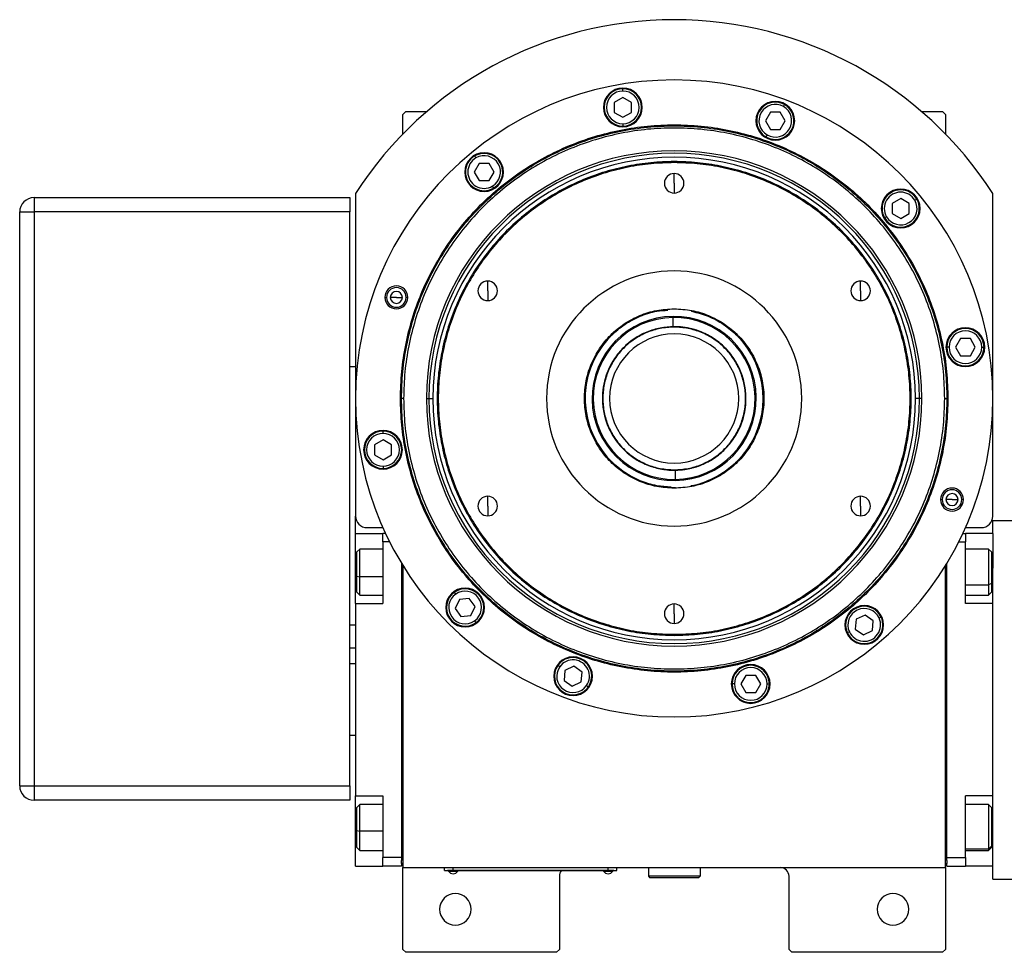
# Model space of a CAD drawing. Units: millimetres. Extents: x 229 to 2511, y 256 to 1634.
# Drawn here: x 749 to 1092, y 1228 to 1553 of the extents above; entities that cross this region are included whole.
import ezdxf

# ---------------------------------------------------------------- set-up
doc = ezdxf.new("R2010")
doc.units = ezdxf.units.MM

msp = doc.modelspace()

# ---------------------------------------------------------------- linework, layer by layer
at = {"color": 7, "linetype": 'Continuous', "lineweight": 25}
for p, q in [((958.92, 1528.14), (958.92, 1528.94)), ((958.92, 1525.91), (955.92, 1524.17)), ((955.92, 1524.17), (955.92, 1520.71)), ((961.92, 1524.17), (958.92, 1525.91)), ((961.92, 1520.71), (961.92, 1524.17)), ((1014.88, 1522.73), (1015.28, 1523.42)), ((883.3, 1521.01), (882.3, 1520.01)), ((882.3, 1513.17), (882.3, 1520.01)), ((883.3, 1521.01), (890.64, 1521.01)), ((955.92, 1520.71), (958.92, 1518.98)), ((958.92, 1518.98), (961.92, 1520.71)), ((1010.3, 1520.79), (1008.57, 1517.79)), ((1013.76, 1520.79), (1010.3, 1520.79)), ((1015.5, 1517.79), (1013.76, 1520.79)), ((1062.97, 1521.01), (1070.3, 1521.01)), ((1071.3, 1520.01), (1070.3, 1521.01)), ((1071.3, 1520.01), (1071.3, 1513.17)), ((958.92, 1516.74), (958.92, 1515.94)), ((1008.57, 1517.79), (1010.3, 1514.79)), ((1013.76, 1514.79), (1015.5, 1517.79)), ((1009.18, 1512.86), (1008.78, 1512.17)), ((1010.3, 1514.79), (1013.76, 1514.79)), ((908.87, 1502.91), (907.13, 1499.91)), ((907.75, 1504.85), (907.35, 1505.54)), ((912.33, 1502.91), (908.87, 1502.91)), ((914.06, 1499.91), (912.33, 1502.91)), ((976.8, 1503.19), (976.8, 1503.56)), ((907.13, 1499.91), (908.87, 1496.91)), ((912.33, 1496.91), (914.06, 1499.91)), ((976.8, 1496.01), (976.8, 1499.41)), ((908.87, 1496.91), (912.33, 1496.91)), ((976.8, 1496.01), (976.8, 1492.61)), ((865.8, 1492.44), (865.8, 1380.01)), ((913.45, 1494.97), (913.85, 1494.28)), ((1087.8, 1380.01), (1087.8, 1492.44)), ((753.8, 1491.01), (753.8, 1486.01)), ((753.8, 1491.01), (863.8, 1491.01)), ((863.8, 1491.01), (863.8, 1486.01)), ((1055.71, 1490.68), (1052.71, 1488.95)), ((1052.71, 1488.95), (1052.71, 1485.48)), ((1058.71, 1488.95), (1055.71, 1490.68)), ((1058.71, 1485.48), (1058.71, 1488.95)), ((1060.64, 1490.06), (1061.34, 1490.46)), ((748.8, 1486.01), (753.8, 1486.01)), ((748.8, 1286.01), (748.8, 1486.01)), ((863.8, 1486.01), (753.8, 1486.01)), ((753.8, 1486.01), (753.8, 1286.01)), ((863.8, 1286.01), (863.8, 1486.01)), ((1052.71, 1485.48), (1055.71, 1483.75)), ((1055.71, 1483.75), (1058.71, 1485.48)), ((1050.77, 1484.36), (1050.08, 1483.96)), ((911.85, 1458.51), (911.85, 1461.91)), ((1041.76, 1458.51), (1041.76, 1461.91)), ((911.85, 1458.51), (911.85, 1455.11)), ((1041.76, 1458.51), (1041.76, 1455.11)), ((876.02, 1456.23), (876.59, 1456.23)), ((880.02, 1456.23), (877.92, 1456.23)), ((880.02, 1456.23), (882.12, 1456.23)), ((884.02, 1456.23), (883.44, 1456.23)), ((976.8, 1452.27), (976.8, 1452.01)), ((976.41, 1449.22), (976.4, 1449.6)), ((976.45, 1446), (976.41, 1449.22)), ((976.45, 1446), (975.51, 1445.97)), ((976.8, 1445.87), (976.8, 1446.01)), ((1076.51, 1441.89), (1074.78, 1438.89)), ((1079.97, 1441.89), (1076.51, 1441.89)), ((1081.7, 1438.89), (1079.97, 1441.89)), ((1072.54, 1438.89), (1071.74, 1438.89)), ((1074.78, 1438.89), (1076.51, 1435.89)), ((1079.97, 1435.89), (1081.7, 1438.89)), ((1083.94, 1438.89), (1084.74, 1438.89)), ((1076.51, 1435.89), (1079.97, 1435.89)), ((865.8, 1432.01), (863.8, 1432.01)), ((881.44, 1421.01), (881.8, 1421.01)), ((882.55, 1421.01), (881.8, 1421.01)), ((890.52, 1421.01), (891.37, 1421.01)), ((891.37, 1421.01), (892.74, 1421.01)), ((1062.24, 1421.01), (1060.86, 1421.01)), ((1063.09, 1421.01), (1062.24, 1421.01)), ((1071.05, 1421.01), (1071.8, 1421.01)), ((1072.17, 1421.01), (1071.8, 1421.01)), ((875.37, 1406.58), (872.37, 1404.85)), ((875.37, 1408.82), (875.37, 1409.62)), ((878.37, 1404.85), (875.37, 1406.58)), ((872.37, 1404.85), (872.37, 1401.39)), ((878.37, 1401.39), (878.37, 1404.85)), ((872.37, 1401.39), (875.37, 1399.66)), ((875.37, 1399.66), (878.37, 1401.39)), ((875.37, 1397.42), (875.37, 1396.62)), ((976.8, 1396.14), (976.8, 1396.01)), ((977.16, 1396.01), (977.2, 1392.8)), ((977.2, 1392.8), (977.21, 1392.41)), ((976.8, 1389.74), (976.8, 1390.01)), ((911.85, 1383.51), (911.85, 1386.91)), ((1041.76, 1383.51), (1041.76, 1386.91)), ((1069.59, 1385.78), (1070.17, 1385.78)), ((1073.59, 1385.78), (1071.49, 1385.78)), ((1073.59, 1385.78), (1075.69, 1385.78)), ((1077.59, 1385.78), (1077.02, 1385.78)), ((911.85, 1383.51), (911.85, 1380.11)), ((1041.76, 1383.51), (1041.76, 1380.11)), ((865.8, 1350.08), (865.8, 1380.01)), ((869.8, 1376.01), (875.34, 1376.01)), ((1078.27, 1376.01), (1083.8, 1376.01)), ((1087.8, 1378.51), (1095.8, 1378.51)), ((1087.8, 1374.01), (1087.8, 1378.51)), ((865.8, 1374.01), (875.3, 1374.01)), ((875.3, 1371.01), (875.3, 1374.01)), ((876.25, 1374.01), (875.3, 1374.01)), ((1077.36, 1374.01), (1078.3, 1374.01)), ((1078.3, 1374.01), (1078.3, 1371.01)), ((1087.8, 1374.01), (1078.3, 1374.01)), ((1087.8, 1374.01), (1087.8, 1361.83)), ((877.7, 1371.01), (875.3, 1371.01)), ((875.3, 1371.01), (875.3, 1349.51)), ((1075.91, 1371.01), (1078.3, 1371.01)), ((1078.3, 1349.51), (1078.3, 1371.01)), ((867.3, 1368.51), (866.3, 1367.51)), ((866.3, 1359.1), (866.3, 1367.51)), ((875.3, 1368.51), (867.3, 1368.51)), ((1086.3, 1368.51), (1078.3, 1368.51)), ((1087.3, 1367.51), (1086.3, 1368.51)), ((1087.3, 1367.51), (1087.3, 1356.58)), ((881.8, 1363.6), (881.8, 1261.01)), ((882.3, 1362.78), (882.3, 1257.51)), ((1071.3, 1257.51), (1071.3, 1362.78)), ((1071.8, 1261.01), (1071.8, 1363.6)), ((1087.8, 1349.51), (1087.8, 1361.83)), ((866.3, 1359.1), (867.3, 1358.89)), ((866.3, 1353.51), (866.3, 1359.1)), ((1087.3, 1356.58), (1086.3, 1356.02)), ((1087.3, 1356.58), (1087.3, 1353.51)), ((866.3, 1353.51), (867.3, 1352.51)), ((867.3, 1352.51), (875.3, 1352.51)), ((900.7, 1352.84), (900.24, 1353.5)), ((1078.3, 1352.51), (1086.3, 1352.51)), ((1086.3, 1352.51), (1087.3, 1353.51)), ((865.8, 1349.51), (865.8, 1350.08)), ((865.8, 1349.51), (865.8, 1282.51)), ((865.8, 1349.51), (875.3, 1349.51)), ((901.99, 1351.01), (900.52, 1347.87)), ((905.44, 1351.31), (901.99, 1351.01)), ((907.42, 1348.48), (905.44, 1351.31)), ((905.96, 1345.34), (907.42, 1348.48)), ((976.8, 1346.01), (976.8, 1349.41)), ((1087.8, 1349.51), (1078.3, 1349.51)), ((1087.8, 1349.53), (1087.8, 1349.51)), ((1087.8, 1282.51), (1087.8, 1349.51)), ((900.52, 1347.87), (902.51, 1345.03)), ((902.51, 1345.03), (905.96, 1345.34)), ((976.8, 1346.01), (976.8, 1342.61)), ((1043.31, 1345.55), (1040.17, 1344.09)), ((1046.15, 1343.57), (1043.31, 1345.55)), ((1048.18, 1344.51), (1048.9, 1344.85)), ((865.8, 1342.01), (863.8, 1342.01)), ((907.24, 1343.51), (907.7, 1342.85)), ((1040.17, 1344.09), (1039.87, 1340.64)), ((1045.85, 1340.12), (1046.15, 1343.57)), ((976.8, 1338.82), (976.8, 1338.46)), ((1037.85, 1339.69), (1037.12, 1339.36)), ((1039.87, 1340.64), (1042.71, 1338.65)), ((1042.71, 1338.65), (1045.85, 1340.12)), ((865.8, 1334.01), (863.8, 1334.01)), ((865.8, 1328.51), (863.8, 1328.51)), ((936.91, 1327.49), (936.25, 1327.95)), ((941.88, 1327.67), (938.74, 1326.2)), ((944.72, 1325.68), (941.88, 1327.67)), ((938.74, 1326.2), (938.44, 1322.75)), ((944.41, 1322.23), (944.72, 1325.68)), ((1001.73, 1324.52), (1000, 1321.52)), ((1005.19, 1324.52), (1001.73, 1324.52)), ((1006.93, 1321.52), (1005.19, 1324.52)), ((938.44, 1322.75), (941.27, 1320.77)), ((941.27, 1320.77), (944.41, 1322.23)), ((946.25, 1320.95), (946.9, 1320.49)), ((997.76, 1321.52), (996.96, 1321.52)), ((1000, 1321.52), (1001.73, 1318.52)), ((1005.19, 1318.52), (1006.93, 1321.52)), ((1009.16, 1321.52), (1009.96, 1321.52)), ((1001.73, 1318.52), (1005.19, 1318.52)), ((865.8, 1303.51), (863.8, 1303.51)), ((748.8, 1286.01), (753.8, 1286.01)), ((753.8, 1286.01), (863.8, 1286.01)), ((753.8, 1286.01), (753.8, 1281.01)), ((863.8, 1286.01), (863.8, 1281.01)), ((863.8, 1281.01), (753.8, 1281.01)), ((865.8, 1282.51), (875.3, 1282.51)), ((865.8, 1271.51), (865.8, 1282.51)), ((867.3, 1279.51), (866.3, 1278.51)), ((875.3, 1279.51), (867.3, 1279.51)), ((875.3, 1282.51), (875.3, 1261.01)), ((1087.8, 1282.51), (1078.3, 1282.51)), ((1078.3, 1261.01), (1078.3, 1282.51)), ((1086.3, 1279.51), (1078.3, 1279.51)), ((1087.3, 1278.51), (1086.3, 1279.51)), ((1087.8, 1282.51), (1087.8, 1282.48)), ((1087.8, 1270.18), (1087.8, 1282.51)), ((866.3, 1270.42), (866.3, 1278.51)), ((1087.3, 1278.51), (1087.3, 1265.01)), ((865.8, 1258.01), (865.8, 1271.51)), ((866.3, 1270.42), (867.3, 1270.27)), ((866.3, 1264.51), (866.3, 1270.42)), ((1087.8, 1258.01), (1087.8, 1270.18)), ((866.3, 1264.51), (867.3, 1263.51)), ((867.3, 1263.51), (875.3, 1263.51)), ((1078.3, 1263.51), (1086.3, 1263.51)), ((1087.3, 1265.01), (1086.3, 1264.08)), ((1086.3, 1263.51), (1087.3, 1264.51)), ((1087.3, 1265.01), (1087.3, 1264.51)), ((881.8, 1261.01), (875.3, 1261.01)), ((875.3, 1258.01), (875.3, 1261.01)), ((881.8, 1261.01), (881.8, 1260.01)), ((881.8, 1259.01), (881.8, 1260.01)), ((881.8, 1259.01), (881.8, 1258.01)), ((882.3, 1259.01), (881.8, 1259.01)), ((1071.3, 1259.01), (1071.8, 1259.01)), ((1071.8, 1261.01), (1078.3, 1261.01)), ((1071.8, 1260.01), (1071.8, 1261.01)), ((1071.8, 1260.01), (1071.8, 1259.01)), ((1071.8, 1258.01), (1071.8, 1259.01)), ((1078.3, 1261.01), (1078.3, 1258.01)), ((865.8, 1258.01), (875.3, 1258.01)), ((881.8, 1258.01), (875.3, 1258.01)), ((882.3, 1257.51), (1071.3, 1257.51)), ((882.3, 1229.01), (882.3, 1257.51)), ((896.8, 1256.56), (896.8, 1257.51)), ((896.8, 1256.56), (899.8, 1256.56)), ((897.8, 1256.51), (897.8, 1256.56)), ((899.8, 1256.51), (897.8, 1256.51)), ((898.2, 1256.51), (898.2, 1256.28)), ((898.21, 1256.28), (898.2, 1256.28)), ((898.21, 1256.51), (898.21, 1256.28)), ((898.21, 1256.28), (901.4, 1256.28)), ((899.8, 1256.56), (899.8, 1257.51)), ((953.8, 1256.56), (899.8, 1256.56)), ((899.8, 1256.51), (899.8, 1256.56)), ((899.8, 1256.51), (953.8, 1256.51)), ((901.4, 1256.28), (901.4, 1256.51)), ((952.2, 1256.51), (952.2, 1256.28)), ((952.21, 1256.28), (952.2, 1256.28)), ((952.21, 1256.51), (952.21, 1256.28)), ((952.21, 1256.28), (955.4, 1256.28)), ((953.8, 1256.56), (953.8, 1257.51)), ((953.8, 1256.56), (956.8, 1256.56)), ((953.8, 1256.51), (953.8, 1256.56)), ((955.8, 1256.51), (953.8, 1256.51)), ((955.4, 1256.28), (955.4, 1256.51)), ((955.8, 1256.51), (955.8, 1256.56)), ((956.8, 1256.56), (956.8, 1257.51)), ((967.8, 1257.51), (967.8, 1254.51)), ((985.8, 1257.51), (985.8, 1254.51)), ((1071.3, 1257.51), (1071.3, 1229.01)), ((1071.8, 1258.01), (1078.3, 1258.01)), ((1087.8, 1258.01), (1078.3, 1258.01)), ((1087.8, 1253.51), (1087.8, 1258.01)), ((936.8, 1254.51), (936.8, 1229.01)), ((985.8, 1254.51), (967.8, 1254.51)), ((967.8, 1254.51), (968.3, 1254.01)), ((985.3, 1254.01), (968.3, 1254.01)), ((985.8, 1254.51), (985.3, 1254.01)), ((1016.8, 1229.01), (1016.8, 1254.51)), ((1087.8, 1253.51), (1095.8, 1253.51)), ((882.3, 1229.01), (883.3, 1228.01)), ((935.8, 1228.01), (883.3, 1228.01)), ((935.8, 1228.01), (936.8, 1229.01)), ((1016.8, 1229.01), (1017.8, 1228.01)), ((1070.3, 1228.01), (1017.8, 1228.01)), ((1070.3, 1228.01), (1071.3, 1229.01))]:
    msp.add_line(p, q, dxfattribs=at)
at = {"color": 8, "linetype": 'Continuous', "lineweight": 25}
for p, q in [((865.8, 1360.51), (866.3, 1360.51)), ((875.3, 1358.89), (867.3, 1358.89)), ((1087.8, 1360.51), (1087.3, 1360.51)), ((1078.3, 1356.02), (1086.3, 1356.02)), ((865.8, 1271.51), (866.3, 1271.51)), ((875.3, 1270.27), (867.3, 1270.27)), ((1087.8, 1271.51), (1087.3, 1271.51)), ((1078.3, 1264.08), (1086.3, 1264.08))]:
    msp.add_line(p, q, dxfattribs=at)
at = {"color": 7, "linetype": 'Continuous', "lineweight": 25, "flags": 128}
for points in [[(867.3, 1358.89), (867.3, 1360.68), (867.3, 1362.45), (867.3, 1364.13), (867.3, 1365.63), (867.3, 1366.87), (867.3, 1367.79), (867.3, 1368.34), (867.3, 1368.51)], [(1086.3, 1368.51), (1086.3, 1368.42), (1086.3, 1367.96), (1086.3, 1367.13), (1086.3, 1365.97), (1086.3, 1364.53), (1086.3, 1362.89), (1086.3, 1361.13), (1086.3, 1359.34), (1086.3, 1357.61), (1086.3, 1356.02)], [(867.3, 1352.51), (867.3, 1352.51), (867.3, 1352.75), (867.3, 1353.37), (867.3, 1354.36), (867.3, 1355.65), (867.3, 1357.19), (867.3, 1358.89)], [(1086.3, 1356.02), (1086.3, 1354.66), (1086.3, 1353.59), (1086.3, 1352.87), (1086.3, 1352.53), (1086.3, 1352.51)], [(867.3, 1270.27), (867.3, 1272.06), (867.3, 1273.82), (867.3, 1275.47), (867.3, 1276.91), (867.3, 1278.09), (867.3, 1278.94), (867.3, 1279.41), (867.3, 1279.51)], [(1086.3, 1279.51), (1086.3, 1279.49), (1086.3, 1279.17), (1086.3, 1278.47), (1086.3, 1277.41), (1086.3, 1276.06), (1086.3, 1274.49), (1086.3, 1272.76), (1086.3, 1270.97), (1086.3, 1269.21), (1086.3, 1267.56), (1086.3, 1266.11), (1086.3, 1264.93), (1086.3, 1264.08)], [(867.3, 1263.51), (867.3, 1263.53), (867.3, 1263.85), (867.3, 1264.55), (867.3, 1265.61), (867.3, 1266.96), (867.3, 1268.54), (867.3, 1270.27)], [(1086.3, 1264.08), (1086.3, 1263.61), (1086.3, 1263.51)]]:
    msp.add_lwpolyline(points, dxfattribs=at)
at = {"color": 7, "linetype": 'Continuous', "lineweight": 25}
for centre, radius, start, end in [((976.8, 1421.01), 132, 32.7638, 147.2362), ((976.8, 1421.01), 111, 0, 180), ((958.92, 1522.44), 6.75, 0, 180), ((958.92, 1522.44), 6.5, 90, 270), ((958.92, 1522.44), 5.7, 90, 270), ((958.92, 1522.44), 6.5, 270, 90), ((958.92, 1522.44), 5.7, 270, 90), ((1012.03, 1517.79), 6.75, 0, 180), ((1012.03, 1517.79), 6.5, 60, 240), ((1012.03, 1517.79), 5.7, 60, 240), ((1012.03, 1517.79), 6.5, 240, 60), ((958.92, 1522.44), 6.75, 180, 0), ((1012.03, 1517.79), 5.7, 240, 60), ((1012.03, 1517.79), 6.75, 180, 0), ((976.8, 1421.01), 86.29, 0, 180), ((976.8, 1421.01), 85.44, 0, 180), ((910.6, 1499.91), 6.75, 0, 180), ((910.6, 1499.91), 6.5, 300, 120), ((976.8, 1421.01), 84.06, 0, 180), ((910.6, 1499.91), 6.5, 120, 300), ((910.6, 1499.91), 5.7, 120, 300), ((910.6, 1499.91), 5.7, 300, 120), ((910.6, 1499.91), 6.75, 180, 0), ((976.8, 1496.01), 3.4, 90, 270), ((976.8, 1496.01), 3.4, 270, 90), ((1055.71, 1487.21), 6.75, 0, 180), ((1055.71, 1487.21), 6.5, 30, 210), ((1055.71, 1487.21), 5.7, 30, 210), ((753.8, 1486.01), 5, 90, 180), ((1055.71, 1487.21), 6.5, 210, 30), ((1055.71, 1487.21), 5.7, 210, 30), ((1055.71, 1487.21), 6.75, 180, 0), ((976.8, 1421.01), 44.45, 90, 270), ((976.8, 1421.01), 44.45, 270, 90), ((911.85, 1458.51), 3.4, 90, 270), ((911.85, 1458.51), 3.4, 270, 90), ((1041.76, 1458.51), 3.4, 90, 270), ((1041.76, 1458.51), 3.4, 270, 90), ((880.02, 1456.23), 4, 0, 180), ((880.02, 1456.23), 3.42, 0, 180), ((880.02, 1456.23), 2.1, 0, 180), ((880.02, 1456.23), 4, 180, 0), ((880.02, 1456.23), 3.42, 180, 0), ((880.02, 1456.23), 2.1, 180, 0), ((976.8, 1421.01), 31, 94.134, 270.8095), ((976.8, 1421.01), 31, 280.7401, 78.6879), ((976.8, 1421.01), 28.6, 90.8095, 270.8095), ((976.8, 1421.01), 28.21, 90.8095, 270.8095), ((976.8, 1421.01), 28.6, 270.8095, 90.8095), ((976.8, 1421.01), 28.21, 270.8095, 90.8095), ((976.8, 1421.01), 25, 111.4461, 270.8095), ((976.8, 1421.01), 25, 270.8095, 90.8095), ((1078.24, 1438.89), 6.75, 0, 180), ((1078.24, 1438.89), 6.5, 360, 180), ((1078.24, 1438.89), 5.7, 0, 180), ((976.8, 1421.01), 22.5, 90, 270), ((976.8, 1421.01), 22.5, 270, 90), ((1078.24, 1438.89), 6.75, 180, 0), ((1078.24, 1438.89), 6.5, 180, 360), ((1078.24, 1438.89), 5.7, 180, 360), ((976.8, 1421.01), 111, 180, 0), ((976.8, 1421.01), 86.29, 180, 0), ((976.8, 1421.01), 85.44, 180, 0), ((976.8, 1421.01), 84.06, 180, 0), ((875.37, 1403.12), 6.75, 0, 180), ((875.37, 1403.12), 6.5, 90, 270), ((875.37, 1403.12), 5.7, 90, 270), ((875.37, 1403.12), 6.5, 270, 90), ((875.37, 1403.12), 5.7, 270, 90), ((875.37, 1403.12), 6.75, 180, 0), ((1073.59, 1385.78), 4, 0, 180), ((1073.59, 1385.78), 3.42, 0, 180), ((911.85, 1383.51), 3.4, 90, 270), ((911.85, 1383.51), 3.4, 270, 90), ((1041.76, 1383.51), 3.4, 90, 270), ((1041.76, 1383.51), 3.4, 270, 90), ((1073.59, 1385.78), 4, 180, 0), ((1073.59, 1385.78), 3.42, 180, 0), ((1073.59, 1385.78), 2.1, 0, 180), ((1073.59, 1385.78), 2.1, 180, 0), ((869.8, 1380.01), 4, 180, 270), ((1083.8, 1380.01), 4, 270, 0), ((903.97, 1348.17), 6.75, 0, 180), ((903.97, 1348.17), 6.5, 125, 305), ((903.97, 1348.17), 5.7, 125, 305), ((903.97, 1348.17), 6.5, 305, 125), ((903.97, 1348.17), 5.7, 305, 125), ((903.97, 1348.17), 6.75, 180, 0), ((976.8, 1346.01), 3.4, 90, 270), ((976.8, 1346.01), 3.4, 270, 90), ((1043.01, 1342.1), 6.75, 0, 180), ((1043.01, 1342.1), 6.5, 25, 205), ((1043.01, 1342.1), 6.5, 205, 25), ((1043.01, 1342.1), 5.7, 25, 205), ((1043.01, 1342.1), 6.75, 180, 0), ((1043.01, 1342.1), 5.7, 205, 25), ((941.58, 1324.22), 6.75, 0, 180), ((941.58, 1324.22), 6.5, 145, 325), ((941.58, 1324.22), 5.7, 145, 325), ((941.58, 1324.22), 6.5, 325, 145), ((941.58, 1324.22), 5.7, 325, 145), ((1003.46, 1321.52), 6.75, 0, 180), ((1003.46, 1321.52), 6.5, 360, 180), ((941.58, 1324.22), 6.75, 180, 0), ((1003.46, 1321.52), 5.7, 0, 180), ((1003.46, 1321.52), 6.75, 180, 0), ((1003.46, 1321.52), 6.5, 180, 360), ((1003.46, 1321.52), 5.7, 180, 360), ((753.8, 1286.01), 5, 180, 270), ((899.8, 1257.31), 1.9, 212.6211, 269.9961), ((899.8, 1257.31), 1.9, 270.0039, 327.3789), ((939.8, 1254.51), 3, 138.1897, 180), ((953.8, 1257.31), 1.9, 212.6211, 269.9961), ((953.8, 1257.31), 1.9, 270.0039, 327.3789), ((1013.8, 1254.51), 3, 0, 90), ((900.6, 1243.01), 5.5, 0, 180), ((1053, 1243.01), 5.5, 0, 180), ((900.6, 1243.01), 5.5, 180, 0), ((1053, 1243.01), 5.5, 180, 0)]:
    msp.add_arc(centre, radius, start, end, dxfattribs=at)
for points in [[(881.44, 1421.01), (881.53, 1424.13), (881.71, 1430.37), (883.13, 1439.64), (885.4, 1448.73), (888.56, 1457.56), (892.57, 1466.03), (897.38, 1474.07), (902.97, 1481.6), (909.26, 1488.55), (916.21, 1494.84), (923.74, 1500.43), (931.78, 1505.24), (940.25, 1509.25), (949.08, 1512.41), (958.17, 1514.69), (967.44, 1516.06), (976.8, 1516.52), (986.17, 1516.06), (995.44, 1514.69), (1004.53, 1512.41), (1013.36, 1509.25), (1021.83, 1505.24), (1029.87, 1500.43), (1037.4, 1494.84), (1044.35, 1488.55), (1050.64, 1481.6), (1056.22, 1474.07), (1061.04, 1466.03), (1065.05, 1457.56), (1068.21, 1448.73), (1070.48, 1439.64), (1071.9, 1430.37), (1072.08, 1424.13), (1072.17, 1421.01)], [(881.8, 1421.01), (881.89, 1424.12), (882.07, 1430.33), (883.49, 1439.57), (885.75, 1448.63), (888.9, 1457.42), (892.89, 1465.86), (897.69, 1473.87), (903.25, 1481.37), (909.52, 1488.29), (916.44, 1494.56), (923.94, 1500.12), (931.95, 1504.92), (940.39, 1508.92), (949.18, 1512.06), (958.24, 1514.33), (967.48, 1515.7), (976.8, 1516.16), (986.13, 1515.7), (995.37, 1514.33), (1004.43, 1512.06), (1013.22, 1508.92), (1021.66, 1504.92), (1029.67, 1500.12), (1037.17, 1494.56), (1044.09, 1488.29), (1050.36, 1481.37), (1055.92, 1473.87), (1060.72, 1465.86), (1064.71, 1457.42), (1067.86, 1448.63), (1070.12, 1439.57), (1071.54, 1430.33), (1071.72, 1424.12), (1071.8, 1421.01)], [(1071.05, 1421.01), (1070.97, 1424.09), (1070.79, 1430.26), (1069.38, 1439.42), (1067.14, 1448.41), (1064.02, 1457.13), (1060.06, 1465.51), (1055.3, 1473.45), (1049.78, 1480.89), (1043.56, 1487.76), (1036.69, 1493.98), (1029.25, 1499.5), (1021.3, 1504.26), (1012.93, 1508.22), (1004.21, 1511.34), (995.22, 1513.59), (986.06, 1514.95), (976.8, 1515.41), (967.55, 1514.95), (958.39, 1513.59), (949.4, 1511.34), (940.68, 1508.22), (932.3, 1504.26), (924.36, 1499.5), (916.92, 1493.98), (910.05, 1487.76), (903.83, 1480.89), (898.31, 1473.45), (893.55, 1465.51), (889.59, 1457.13), (886.47, 1448.41), (884.23, 1439.42), (882.82, 1430.26), (882.64, 1424.09), (882.55, 1421.01)], [(976.8, 1503.56), (974.1, 1503.48), (968.7, 1503.33), (960.67, 1502.09), (952.8, 1500.13), (945.16, 1497.39), (937.83, 1493.93), (930.87, 1489.75), (924.35, 1484.92), (918.34, 1479.47), (912.89, 1473.46), (908.06, 1466.94), (903.88, 1459.98), (900.42, 1452.65), (897.68, 1445.01), (895.71, 1437.14), (894.52, 1429.11), (894.12, 1421.01), (894.52, 1412.9), (895.71, 1404.88), (897.68, 1397), (900.42, 1389.36), (903.88, 1382.03), (908.06, 1375.07), (912.89, 1368.55), (918.34, 1362.54), (924.35, 1357.09), (930.87, 1352.26), (937.83, 1348.09), (945.16, 1344.62), (952.8, 1341.88), (960.67, 1339.92), (968.7, 1338.69), (974.1, 1338.53), (976.8, 1338.46)], [(976.8, 1503.19), (974.11, 1503.12), (968.74, 1502.96), (960.74, 1501.73), (952.91, 1499.78), (945.3, 1497.06), (938, 1493.6), (931.07, 1489.45), (924.58, 1484.64), (918.6, 1479.21), (913.17, 1473.23), (908.36, 1466.74), (904.21, 1459.81), (900.75, 1452.51), (898.03, 1444.9), (896.07, 1437.07), (894.88, 1429.07), (894.49, 1421.01), (894.88, 1412.94), (896.07, 1404.95), (898.03, 1397.11), (900.75, 1389.5), (904.21, 1382.2), (908.36, 1375.27), (913.17, 1368.78), (918.6, 1362.8), (924.58, 1357.37), (931.07, 1352.56), (938, 1348.41), (945.3, 1344.95), (952.91, 1342.23), (960.74, 1340.28), (968.74, 1339.05), (974.11, 1338.9), (976.8, 1338.82)], [(976.8, 1338.46), (979.51, 1338.53), (984.91, 1338.69), (992.93, 1339.92), (1000.81, 1341.88), (1008.45, 1344.62), (1015.78, 1348.09), (1022.74, 1352.26), (1029.26, 1357.09), (1035.27, 1362.54), (1040.72, 1368.55), (1045.55, 1375.07), (1049.72, 1382.03), (1053.19, 1389.36), (1055.93, 1397), (1057.9, 1404.88), (1059.09, 1412.9), (1059.49, 1421.01), (1059.09, 1429.11), (1057.9, 1437.14), (1055.93, 1445.01), (1053.19, 1452.65), (1049.72, 1459.98), (1045.55, 1466.94), (1040.72, 1473.46), (1035.27, 1479.47), (1029.26, 1484.92), (1022.74, 1489.75), (1015.78, 1493.93), (1008.45, 1497.39), (1000.81, 1500.13), (992.93, 1502.09), (984.91, 1503.33), (979.51, 1503.48), (976.8, 1503.56)], [(976.8, 1338.82), (979.49, 1338.9), (984.87, 1339.05), (992.86, 1340.28), (1000.7, 1342.23), (1008.31, 1344.95), (1015.61, 1348.41), (1022.54, 1352.56), (1029.03, 1357.37), (1035.01, 1362.8), (1040.44, 1368.78), (1045.25, 1375.27), (1049.4, 1382.2), (1052.86, 1389.5), (1055.58, 1397.11), (1057.54, 1404.95), (1058.73, 1412.94), (1059.12, 1421.01), (1058.73, 1429.07), (1057.54, 1437.07), (1055.58, 1444.9), (1052.86, 1452.51), (1049.4, 1459.81), (1045.25, 1466.74), (1040.44, 1473.23), (1035.01, 1479.21), (1029.03, 1484.64), (1022.54, 1489.45), (1015.61, 1493.6), (1008.31, 1497.06), (1000.7, 1499.78), (992.86, 1501.73), (984.87, 1502.96), (979.49, 1503.12), (976.8, 1503.19)], [(976.8, 1389.74), (974.76, 1389.85), (970.67, 1390.09), (964.76, 1391.95), (959.32, 1394.84), (954.55, 1398.75), (950.64, 1403.52), (947.73, 1408.96), (945.94, 1414.87), (945.34, 1421.01), (945.94, 1427.15), (947.73, 1433.05), (950.64, 1438.49), (954.55, 1443.26), (959.32, 1447.18), (964.76, 1450.07), (970.67, 1451.92), (974.76, 1452.16), (976.8, 1452.27)], [(976.8, 1452.27), (978.85, 1452.16), (982.94, 1451.92), (988.85, 1450.07), (994.29, 1447.18), (999.06, 1443.26), (1002.97, 1438.49), (1005.88, 1433.05), (1007.67, 1427.15), (1008.27, 1421.01), (1007.67, 1414.87), (1005.88, 1408.96), (1002.97, 1403.52), (999.06, 1398.75), (994.29, 1394.84), (988.85, 1391.95), (982.94, 1390.09), (978.85, 1389.85), (976.8, 1389.74)], [(976.8, 1446.01), (975.17, 1445.91), (971.9, 1445.73), (967.18, 1444.24), (962.83, 1441.93), (959.01, 1438.8), (955.88, 1434.99), (953.56, 1430.63), (952.13, 1425.91), (951.64, 1421.01), (952.13, 1416.1), (953.56, 1411.38), (955.88, 1407.03), (959.01, 1403.22), (962.83, 1400.08), (967.18, 1397.77), (971.9, 1396.29), (975.17, 1396.1), (976.8, 1396.01)], [(976.8, 1445.87), (975.18, 1445.78), (971.92, 1445.59), (967.23, 1444.12), (962.9, 1441.82), (959.11, 1438.7), (956, 1434.91), (953.68, 1430.58), (952.26, 1425.89), (951.78, 1421.01), (952.26, 1416.12), (953.68, 1411.43), (956, 1407.1), (959.11, 1403.31), (962.9, 1400.19), (967.23, 1397.9), (971.92, 1396.42), (975.18, 1396.23), (976.8, 1396.14)], [(976.8, 1396.01), (978.44, 1396.1), (981.71, 1396.29), (986.43, 1397.77), (990.78, 1400.08), (994.6, 1403.22), (997.73, 1407.03), (1000.05, 1411.38), (1001.48, 1416.1), (1001.97, 1421.01), (1001.48, 1425.91), (1000.05, 1430.63), (997.73, 1434.99), (994.6, 1438.8), (990.78, 1441.93), (986.43, 1444.24), (981.71, 1445.73), (978.44, 1445.91), (976.8, 1446.01)], [(976.8, 1396.14), (978.43, 1396.23), (981.69, 1396.42), (986.38, 1397.9), (990.71, 1400.19), (994.5, 1403.31), (997.61, 1407.1), (999.93, 1411.43), (1001.35, 1416.12), (1001.83, 1421.01), (1001.35, 1425.89), (999.93, 1430.58), (997.61, 1434.91), (994.5, 1438.7), (990.71, 1441.82), (986.38, 1444.12), (981.69, 1445.59), (978.43, 1445.78), (976.8, 1445.87)], [(1072.17, 1421.01), (1072.08, 1417.89), (1071.9, 1411.64), (1070.48, 1402.37), (1068.21, 1393.28), (1065.05, 1384.45), (1061.04, 1375.98), (1056.22, 1367.94), (1050.64, 1360.41), (1044.35, 1353.47), (1037.4, 1347.17), (1029.87, 1341.59), (1021.83, 1336.77), (1013.36, 1332.76), (1004.53, 1329.6), (995.44, 1327.32), (986.17, 1325.95), (976.8, 1325.49), (967.44, 1325.95), (958.17, 1327.32), (949.08, 1329.6), (940.25, 1332.76), (931.78, 1336.77), (923.74, 1341.59), (916.21, 1347.17), (909.26, 1353.47), (902.97, 1360.41), (897.38, 1367.94), (892.57, 1375.98), (888.56, 1384.45), (885.4, 1393.28), (883.13, 1402.37), (881.71, 1411.64), (881.53, 1417.89), (881.44, 1421.01)], [(1071.8, 1421.01), (1071.72, 1417.9), (1071.54, 1411.68), (1070.12, 1402.44), (1067.86, 1393.38), (1064.71, 1384.59), (1060.72, 1376.15), (1055.92, 1368.14), (1050.36, 1360.64), (1044.09, 1353.72), (1037.17, 1347.45), (1029.67, 1341.89), (1021.66, 1337.09), (1013.22, 1333.1), (1004.43, 1329.95), (995.37, 1327.68), (986.13, 1326.31), (976.8, 1325.85), (967.48, 1326.31), (958.24, 1327.68), (949.18, 1329.95), (940.39, 1333.1), (931.95, 1337.09), (923.94, 1341.89), (916.44, 1347.45), (909.52, 1353.72), (903.25, 1360.64), (897.69, 1368.14), (892.89, 1376.15), (888.9, 1384.59), (885.75, 1393.38), (883.49, 1402.44), (882.07, 1411.68), (881.89, 1417.9), (881.8, 1421.01)], [(882.55, 1421.01), (882.64, 1417.92), (882.82, 1411.75), (884.23, 1402.59), (886.47, 1393.6), (889.59, 1384.88), (893.55, 1376.51), (898.31, 1368.56), (903.83, 1361.12), (910.05, 1354.25), (916.92, 1348.03), (924.36, 1342.51), (932.3, 1337.75), (940.68, 1333.79), (949.4, 1330.67), (958.39, 1328.42), (967.55, 1327.06), (976.8, 1326.61), (986.06, 1327.06), (995.22, 1328.42), (1004.21, 1330.67), (1012.93, 1333.79), (1021.3, 1337.75), (1029.25, 1342.51), (1036.69, 1348.03), (1043.56, 1354.25), (1049.78, 1361.12), (1055.3, 1368.56), (1060.06, 1376.51), (1064.02, 1384.88), (1067.14, 1393.6), (1069.38, 1402.59), (1070.79, 1411.75), (1070.97, 1417.92), (1071.05, 1421.01)]]:
    msp.add_open_spline(points, degree=3, dxfattribs=at)
for points, knots in [([(975.71, 1390.11), (974.05, 1390.22), (970.36, 1390.44), (964.87, 1392.2), (959.47, 1395.06), (954.74, 1398.95), (950.86, 1403.67), (947.98, 1409.07), (946.2, 1414.92), (945.6, 1421.01), (946.2, 1427.09), (947.98, 1432.95), (950.86, 1438.34), (954.74, 1443.07), (959.47, 1446.96), (964.87, 1449.8), (969.99, 1451.49), (973.3, 1451.7), (974.58, 1451.79)], [0, 0, 0, 0, 0.052956, 0.117676, 0.182397, 0.247117, 0.311837, 0.376558, 0.441278, 0.505998, 0.570718, 0.635439, 0.700159, 0.764879, 0.8296, 0.89432, 0.95904, 1, 1, 1, 1]), ([(982.88, 1451.4), (984.84, 1450.89), (988.76, 1449.88), (994.14, 1446.93), (998.87, 1443.07), (1002.75, 1438.34), (1005.63, 1432.95), (1007.4, 1427.09), (1008, 1421.01), (1007.4, 1414.92), (1005.63, 1409.07), (1002.75, 1403.67), (998.87, 1398.95), (994.14, 1395.04), (988.73, 1392.27), (984.78, 1390.78), (982.67, 1390.58), (982.57, 1390.57)], [0, 0, 0, 0, 0.070825, 0.142049, 0.213272, 0.284496, 0.35572, 0.426944, 0.498167, 0.569391, 0.640615, 0.711839, 0.783062, 0.854286, 0.92551, 0.996734, 1, 1, 1, 1])]:
    msp.add_open_spline(points, degree=3, knots=knots, dxfattribs=at)

doc.saveas('drawing.dxf')
